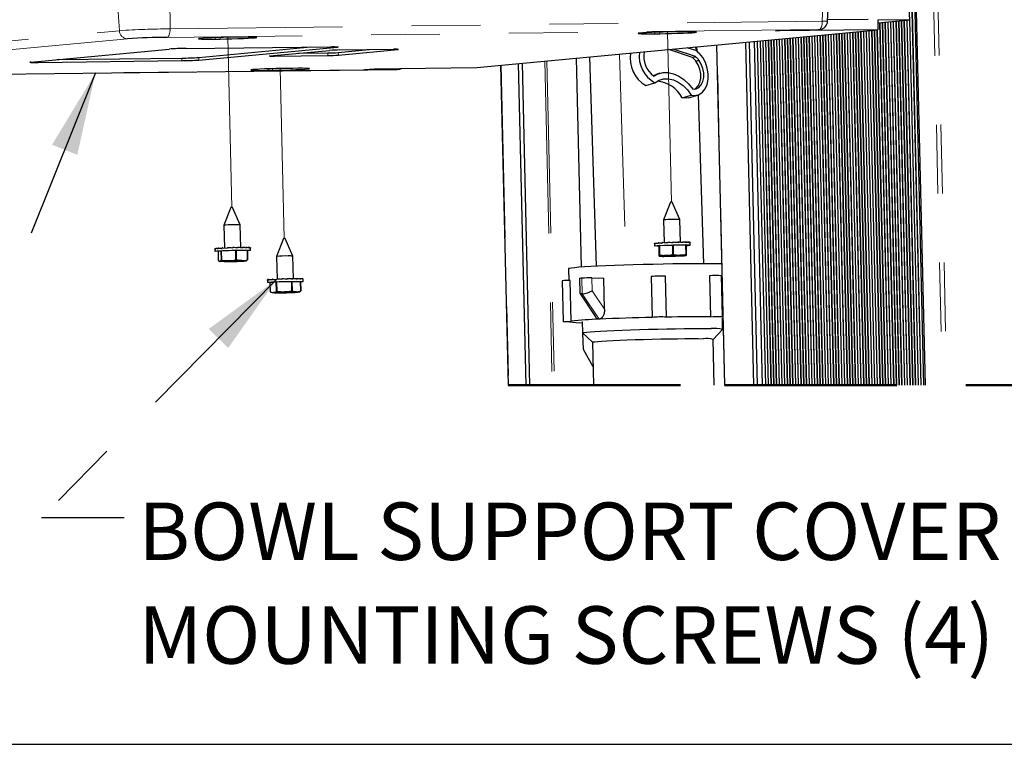
# Model space of a CAD drawing. Units: inches. Extents: x 0.2 to 10.8, y 0.2 to 8.2.
# Drawn here: x 7.8 to 9.2, y 4.8 to 5.8 of the extents above; entities that cross this region are included whole.
import ezdxf

# ---------------------------------------------------------------- set-up
doc = ezdxf.new("R2010")
doc.units = ezdxf.units.IN
doc.header["$MEASUREMENT"] = 0
doc.linetypes.add('PHANTOM', pattern=[0.5, 0.25, -0.05, 0.05, -0.05, 0.05, -0.05])
doc.layers.add('DIM', color=7, linetype='Continuous', lineweight=25)
doc.layers.add('TXT', color=7, linetype='PHANTOM', lineweight=50)
doc.styles.add('SLDTEXTSTYLE0', font='TXT', dxfattribs={"width": 0.605})
doc.dimstyles.new('SLDDIMSTYLE0', dxfattribs={"dimtxt": 0.18, "dimasz": 0.12, "dimexe": 0, "dimexo": 0.0625, "dimgap": 0, "dimtad": 0, "dimtih": 1, "dimtoh": 1, "dimdec": 0, "dimrnd": 1e-09, "dimzin": 0, "dimdsep": 46, "dimlunit": 5, "dimtxsty": 'Standard', "dimsah": 1, "dimcen": 0.09, "dimadec": 0, "dimazin": 0, "dimtfac": 0.12, "dimtdec": 0, "dimtofl": 0, "dimtmove": 0, "dimatfit": 3, "dimfxl": 0, "dimfrac": 2, "dimtolj": 1, "dimtzin": 0, "dimarcsym": 0})

# ---------------------------------------------------------------- blocks, each defined once
blk = doc.blocks.new('SW_NOTE_7')
at = {"layer": 'TXT', "color": 0, "char_height": 0.083333, "attachment_point": 1, "style": 'SLDTEXTSTYLE0'}
for s, insert in [('BOWL SUPPORT COVER', (0.0206, 0.0217)), ('MOUNTING SCREWS (4)', (0.0206, -0.1288))]:
    blk.add_mtext(s, dxfattribs=dict(at, insert=insert))

msp = doc.modelspace()

# ---------------------------------------------------------------- linework, layer by layer
at = {"color": 8, "linetype": 'PHANTOM', "lineweight": 18}
for p, q in [((9.07468, 6.77396), (9.1094, 5.29674)), ((9.08111, 6.7743), (9.11583, 5.29674)), ((8.93505, 5.82454), (8.93995, 5.93433)), ((7.91579, 5.81056), (7.90789, 5.92002)), ((7.98895, 5.92291), (7.98938, 5.81318)), ((8.93067, 5.81226), (7.98499, 5.8009)), ((7.98938, 5.81318), (8.93505, 5.82454)), ((8.88051, 5.81148), (8.92857, 5.81206)), ((8.92857, 5.81206), (8.93067, 5.81226)), ((8.93155, 5.81231), (8.93067, 5.81226)), ((7.33595, 5.75587), (7.91579, 5.81056)), ((7.92765, 5.79886), (7.34781, 5.74417)), ((8.05485, 5.80049), (8.05486, 5.79843)), ((8.06181, 5.80072), (8.06182, 5.79851)), ((8.69244, 5.80815), (8.69245, 5.80608)), ((8.6994, 5.80837), (8.6994, 5.80617)), ((8.23188, 5.78732), (8.23191, 5.78691)), ((8.31964, 5.7835), (8.31965, 5.78326)), ((8.794, 5.29674), (8.7824, 5.78999)), ((8.00645, 5.77085), (8.00647, 5.7671)), ((8.03098, 5.77173), (8.03125, 5.76798)), ((8.14062, 5.77453), (8.14062, 5.77365)), ((8.21828, 5.77833), (8.21829, 5.77458)), ((8.23305, 5.77886), (8.23332, 5.77511)), ((8.64092, 5.77665), (8.65048, 5.47063)), ((7.37224, 5.74311), (8.31792, 5.75447)), ((7.7978, 5.76605), (7.7978, 5.76459)), ((8.13104, 5.7552), (8.13104, 5.75313)), ((8.13799, 5.75542), (8.138, 5.75322)), ((8.32002, 5.75466), (8.27196, 5.75409)), ((8.31792, 5.75447), (8.32002, 5.75466)), ((8.31792, 5.75447), (8.3188, 5.75451)), ((8.46941, 5.76047), (8.48031, 5.29674)), ((8.53257, 5.76643), (8.54361, 5.29674)), ((8.53584, 5.76674), (8.54689, 5.29674)), ((8.58657, 5.45179), (8.58711, 5.42899)), ((8.6011, 5.45209), (8.60154, 5.43356)), ((8.58711, 5.42899), (8.61153, 5.39221)), ((8.60154, 5.43356), (8.61936, 5.40671))]:
    msp.add_line(p, q, dxfattribs=at)
at = {"color": 7, "linetype": 'Continuous', "lineweight": 25}
for p, q in [((9.0846, 5.29674), (9.06359, 6.19078)), ((9.0582, 6.14609), (9.07816, 5.29674)), ((9.07837, 5.29674), (9.05841, 6.14611)), ((9.06214, 6.14646), (9.08211, 5.29674)), ((9.08232, 5.29674), (9.06235, 6.14648)), ((8.94287, 5.82419), (8.94777, 5.93424)), ((9.06224, 5.8263), (9.06133, 5.84204)), ((9.00189, 5.82682), (8.94295, 5.82611)), ((9.06224, 5.8263), (9.0158, 5.82574)), ((9.0158, 5.82192), (9.06224, 5.8263)), ((9.0158, 5.82574), (9.01581, 5.81201)), ((9.05782, 5.82588), (9.07026, 5.29674)), ((9.07047, 5.29674), (9.05803, 5.8259)), ((9.06176, 5.82625), (9.07421, 5.29674)), ((9.07442, 5.29674), (9.06197, 5.82627)), ((8.43405, 5.75714), (9.01581, 5.81201)), ((9.01581, 5.81201), (8.86712, 5.81022)), ((8.86712, 5.81022), (8.88051, 5.81148)), ((8.88049, 5.81148), (8.92853, 5.81206)), ((8.92853, 5.81206), (8.92857, 5.81206)), ((8.92857, 5.81206), (8.92945, 5.81211)), ((8.92945, 5.81211), (8.93155, 5.81231)), ((9.01073, 5.81153), (9.02283, 5.29674)), ((9.02304, 5.29674), (9.01094, 5.81155)), ((9.01468, 5.8119), (9.02678, 5.29674)), ((9.02699, 5.29674), (9.01489, 5.81192)), ((9.01839, 5.82216), (9.03074, 5.29674)), ((9.03095, 5.29674), (9.0186, 5.82218)), ((9.02233, 5.82253), (9.03469, 5.29674)), ((9.0349, 5.29674), (9.02254, 5.82255)), ((9.02627, 5.8229), (9.03864, 5.29674)), ((9.03885, 5.29674), (9.02648, 5.82292)), ((9.03022, 5.82328), (9.04259, 5.29674)), ((9.0428, 5.29674), (9.03043, 5.8233)), ((9.03416, 5.82365), (9.04654, 5.29674)), ((9.04676, 5.29674), (9.03437, 5.82367)), ((9.0381, 5.82402), (9.0505, 5.29674)), ((9.05071, 5.29674), (9.03831, 5.82404)), ((9.04205, 5.82439), (9.05445, 5.29674)), ((9.05466, 5.29674), (9.04226, 5.82441)), ((9.04599, 5.82476), (9.0584, 5.29674)), ((9.05861, 5.29674), (9.0462, 5.82478)), ((9.04993, 5.82514), (9.06235, 5.29674)), ((9.06256, 5.29674), (9.05014, 5.82516)), ((9.05388, 5.82551), (9.06631, 5.29674)), ((9.06652, 5.29674), (9.05409, 5.82553)), ((8.05486, 5.79843), (8.06182, 5.79851)), ((8.09098, 5.80126), (8.08403, 5.80118)), ((8.69245, 5.80608), (8.6994, 5.80617)), ((8.72857, 5.80892), (8.72162, 5.80884)), ((8.85694, 5.79702), (8.8687, 5.29674)), ((8.86891, 5.29674), (8.85715, 5.79704)), ((8.86088, 5.79739), (8.87265, 5.29674)), ((8.87286, 5.29674), (8.86109, 5.79741)), ((8.86483, 5.79777), (8.8766, 5.29674)), ((8.87681, 5.29674), (8.86504, 5.79778)), ((8.86877, 5.79814), (8.88056, 5.29674)), ((8.88077, 5.29674), (8.86898, 5.79816)), ((8.87271, 5.79851), (8.88451, 5.29674)), ((8.88472, 5.29674), (8.87292, 5.79853)), ((8.87666, 5.79888), (8.88846, 5.29674)), ((8.88867, 5.29674), (8.87687, 5.7989)), ((8.8806, 5.79925), (8.89241, 5.29674)), ((8.89262, 5.29674), (8.88081, 5.79927)), ((8.88454, 5.79962), (8.89636, 5.29674)), ((8.89658, 5.29674), (8.88475, 5.79964)), ((8.88849, 5.8), (8.90032, 5.29674)), ((8.90053, 5.29674), (8.8887, 5.80002)), ((8.89243, 5.80037), (8.90427, 5.29674)), ((8.90448, 5.29674), (8.89264, 5.80039)), ((8.89637, 5.80074), (8.90822, 5.29674)), ((8.90843, 5.29674), (8.89658, 5.80076)), ((8.90032, 5.80111), (8.91217, 5.29674)), ((8.91238, 5.29674), (8.90053, 5.80113)), ((8.90426, 5.80148), (8.91613, 5.29674)), ((8.91634, 5.29674), (8.90447, 5.8015)), ((8.90821, 5.80186), (8.92008, 5.29674)), ((8.92029, 5.29674), (8.90842, 5.80188)), ((8.91215, 5.80223), (8.92403, 5.29674)), ((8.92424, 5.29674), (8.91236, 5.80225)), ((8.91609, 5.8026), (8.92798, 5.29674)), ((8.92819, 5.29674), (8.9163, 5.80262)), ((8.92004, 5.80297), (8.93193, 5.29674)), ((8.93214, 5.29674), (8.92025, 5.80299)), ((8.92398, 5.80334), (8.93589, 5.29674)), ((8.9361, 5.29674), (8.92419, 5.80336)), ((8.92792, 5.80372), (8.93984, 5.29674)), ((8.94005, 5.29674), (8.92813, 5.80374)), ((8.93187, 5.80409), (8.94379, 5.29674)), ((8.944, 5.29674), (8.93208, 5.80411)), ((8.93581, 5.80446), (8.94774, 5.29674)), ((8.94795, 5.29674), (8.93602, 5.80448)), ((8.93975, 5.80483), (8.95169, 5.29674)), ((8.9519, 5.29674), (8.93996, 5.80485)), ((8.9437, 5.8052), (8.95565, 5.29674)), ((8.95586, 5.29674), (8.94391, 5.80522)), ((8.94764, 5.80558), (8.9596, 5.29674)), ((8.95981, 5.29674), (8.94785, 5.8056)), ((8.95158, 5.80595), (8.96355, 5.29674)), ((8.96376, 5.29674), (8.95179, 5.80597)), ((8.95553, 5.80632), (8.9675, 5.29674)), ((8.96771, 5.29674), (8.95574, 5.80634)), ((8.95947, 5.80669), (8.97145, 5.29674)), ((8.97167, 5.29674), (8.95968, 5.80671)), ((8.96341, 5.80706), (8.97541, 5.29674)), ((8.97562, 5.29674), (8.96362, 5.80708)), ((8.96736, 5.80744), (8.97936, 5.29674)), ((8.97957, 5.29674), (8.96757, 5.80745)), ((8.9713, 5.80781), (8.98331, 5.29674)), ((8.98352, 5.29674), (8.97151, 5.80783)), ((8.97524, 5.80818), (8.98726, 5.29674)), ((8.98747, 5.29674), (8.97545, 5.8082)), ((8.97919, 5.80855), (8.99122, 5.29674)), ((8.99143, 5.29674), (8.9794, 5.80857)), ((8.98313, 5.80892), (8.99517, 5.29674)), ((8.99538, 5.29674), (8.98334, 5.80894)), ((8.98707, 5.80929), (8.99912, 5.29674)), ((8.99933, 5.29674), (8.98728, 5.80931)), ((8.99102, 5.80967), (9.00307, 5.29674)), ((9.00328, 5.29674), (8.99123, 5.80969)), ((8.99496, 5.81004), (9.00702, 5.29674)), ((9.00723, 5.29674), (8.99517, 5.81006)), ((8.9989, 5.81041), (9.01098, 5.29674)), ((9.01119, 5.29674), (8.99911, 5.81043)), ((9.00285, 5.81078), (9.01493, 5.29674)), ((9.01514, 5.29674), (9.00306, 5.8108)), ((9.00679, 5.81115), (9.01888, 5.29674)), ((9.01909, 5.29674), (9.007, 5.81117)), ((7.78725, 5.76505), (7.98791, 5.78398)), ((8.01269, 5.78486), (8.22136, 5.78737)), ((8.03098, 5.77173), (8.19321, 5.78703)), ((8.03125, 5.76798), (8.23191, 5.78691)), ((8.23305, 5.77886), (8.27815, 5.78311)), ((8.23332, 5.77511), (8.31965, 5.78326)), ((8.23558, 5.7826), (8.31325, 5.78354)), ((8.74678, 5.77188), (8.7126, 5.78341)), ((8.75115, 5.77315), (8.71897, 5.78401)), ((8.7532, 5.78121), (8.73925, 5.78592)), ((8.7532, 5.78121), (8.75146, 5.78707)), ((8.7536, 5.78078), (8.7534, 5.78726)), ((8.78153, 5.78991), (8.79313, 5.29674)), ((8.83581, 5.29674), (8.82412, 5.79393)), ((8.84138, 5.29674), (8.82968, 5.79445)), ((8.84862, 5.29674), (8.83691, 5.79513)), ((8.8531, 5.29674), (8.84138, 5.79555)), ((8.84511, 5.79591), (8.85684, 5.29674)), ((8.85705, 5.29674), (8.84532, 5.79593)), ((8.84905, 5.79628), (8.8608, 5.29674)), ((8.86101, 5.29674), (8.84926, 5.7963)), ((8.853, 5.79665), (8.86475, 5.29674)), ((8.86496, 5.29674), (8.85321, 5.79667)), ((7.82575, 5.76868), (8.00645, 5.77085)), ((8.13422, 5.77392), (8.22056, 5.78207)), ((8.14062, 5.77365), (8.21829, 5.77458)), ((8.17553, 5.77782), (8.21828, 5.77833)), ((8.5858, 5.46769), (8.57868, 5.77078)), ((8.59753, 5.77255), (8.60702, 5.4689)), ((8.74678, 5.77188), (8.75115, 5.77315)), ((8.75625, 5.77787), (8.7532, 5.78121)), ((8.7564, 5.77817), (8.75625, 5.77787)), ((7.37209, 5.7431), (8.31777, 5.75446)), ((7.7978, 5.76459), (8.00647, 5.7671)), ((8.16717, 5.75597), (8.16021, 5.75589)), ((8.27196, 5.75409), (8.28535, 5.75535)), ((8.28535, 5.75535), (8.43405, 5.75714)), ((8.31777, 5.75446), (8.31792, 5.75447)), ((8.3188, 5.75451), (8.3209, 5.75471)), ((8.46855, 5.76039), (8.47944, 5.29674)), ((8.49416, 5.7628), (8.50511, 5.29674)), ((8.49971, 5.76333), (8.51068, 5.29674)), ((8.75196, 5.76653), (8.75633, 5.76781)), ((8.13104, 5.75313), (8.138, 5.75322)), ((8.69949, 5.7488), (8.69512, 5.74752)), ((8.67921, 5.73103), (8.69248, 5.73491)), ((8.73174, 5.71331), (8.74502, 5.71719)), ((8.74119, 5.71339), (8.75447, 5.71728)), ((8.76323, 5.47265), (8.75558, 5.71764)), ((8.07744, 5.55433), (8.06742, 5.52845)), ((8.09117, 5.52901), (8.07994, 5.55439)), ((8.71503, 5.56199), (8.70501, 5.53611)), ((8.72875, 5.53667), (8.71753, 5.56205)), ((8.06742, 5.52845), (8.0682, 5.4954)), ((8.09194, 5.49597), (8.09117, 5.52901)), ((8.70501, 5.5361), (8.70579, 5.50312)), ((8.72953, 5.50365), (8.72875, 5.53666)), ((8.15363, 5.50904), (8.14361, 5.48316)), ((8.16735, 5.48372), (8.15612, 5.5091)), ((8.69181, 5.50242), (8.69183, 5.50167)), ((8.69181, 5.50172), (8.69189, 5.49852)), ((8.69183, 5.50243), (8.69332, 5.50245)), ((8.69183, 5.50167), (8.69183, 5.50178)), ((8.69332, 5.50268), (8.69333, 5.50193)), ((8.6935, 5.5027), (8.69483, 5.5027)), ((8.69483, 5.5027), (8.69721, 5.50265)), ((8.69753, 5.50299), (8.6972, 5.50297)), ((8.6972, 5.50297), (8.69722, 5.50222)), ((8.69753, 5.50299), (8.69847, 5.50297)), ((8.69794, 5.49837), (8.6986, 5.49901)), ((8.69794, 5.49837), (8.69826, 5.48472)), ((8.69847, 5.50297), (8.70311, 5.5028)), ((8.69892, 5.48537), (8.6986, 5.49901)), ((8.69883, 5.49902), (8.71821, 5.49978)), ((8.69883, 5.49902), (8.69915, 5.48538)), ((8.70353, 5.50329), (8.7031, 5.50327)), ((8.7031, 5.50327), (8.70311, 5.50252)), ((8.71041, 5.50354), (8.71043, 5.50279)), ((8.71839, 5.50371), (8.71807, 5.50304)), ((8.71853, 5.48614), (8.71821, 5.49978)), ((8.71844, 5.50376), (8.71839, 5.50371)), ((8.71844, 5.50376), (8.71846, 5.50301)), ((8.71865, 5.49979), (8.73737, 5.4999)), ((8.71865, 5.49979), (8.71897, 5.48614)), ((8.72585, 5.50384), (8.72358, 5.5034)), ((8.72639, 5.5039), (8.72585, 5.50384)), ((8.72688, 5.50391), (8.72639, 5.5039)), ((8.72639, 5.5039), (8.72641, 5.50315)), ((8.73251, 5.5039), (8.72994, 5.50361)), ((8.73349, 5.50396), (8.73251, 5.5039)), ((8.73349, 5.50396), (8.73351, 5.50321)), ((8.73771, 5.50386), (8.7358, 5.50371)), ((8.73769, 5.48625), (8.73737, 5.4999)), ((8.73757, 5.49989), (8.73789, 5.48625)), ((8.73904, 5.50392), (8.73771, 5.50386)), ((8.73904, 5.50392), (8.73906, 5.50317)), ((8.73933, 5.50391), (8.73904, 5.50392)), ((8.74096, 5.50374), (8.74033, 5.5037)), ((8.7425, 5.50379), (8.74096, 5.50374)), ((8.7425, 5.50379), (8.74251, 5.50304)), ((8.74352, 5.50359), (8.74304, 5.50358)), ((8.74352, 5.50359), (8.74354, 5.50304)), ((8.74363, 5.49974), (8.74355, 5.50294)), ((8.05421, 5.49474), (8.0543, 5.49087)), ((8.05422, 5.49475), (8.05546, 5.49477)), ((8.05545, 5.49499), (8.05547, 5.49424)), ((8.05561, 5.49501), (8.05698, 5.49501)), ((8.05698, 5.49501), (8.05911, 5.49498)), ((8.05884, 5.49078), (8.06334, 5.4915)), ((8.05884, 5.49078), (8.05916, 5.47714)), ((8.0591, 5.49528), (8.05912, 5.49453)), ((8.05941, 5.4953), (8.0604, 5.49529)), ((8.0604, 5.49529), (8.06481, 5.49513)), ((8.06366, 5.47786), (8.06334, 5.4915)), ((8.06363, 5.49151), (8.08453, 5.4922)), ((8.06363, 5.49151), (8.06395, 5.47787)), ((8.0648, 5.49558), (8.06482, 5.49483)), ((8.06522, 5.4956), (8.07202, 5.49511)), ((8.06575, 5.49557), (8.06522, 5.4956)), ((8.06575, 5.49557), (8.07202, 5.49514)), ((8.072, 5.49586), (8.07202, 5.49511)), ((8.07999, 5.49608), (8.08001, 5.49533)), ((8.08496, 5.49221), (8.08453, 5.4922)), ((8.08485, 5.47856), (8.08453, 5.4922)), ((8.08496, 5.49221), (8.10137, 5.49218)), ((8.08496, 5.49221), (8.08528, 5.47857)), ((8.0875, 5.49618), (8.08534, 5.49572)), ((8.08799, 5.49623), (8.0875, 5.49618)), ((8.08848, 5.49624), (8.08799, 5.49623)), ((8.08799, 5.49623), (8.088, 5.49548)), ((8.09427, 5.49624), (8.09168, 5.49594)), ((8.09521, 5.4963), (8.09427, 5.49624)), ((8.09521, 5.4963), (8.09523, 5.49555)), ((8.09764, 5.49605), (8.09966, 5.49621)), ((8.10095, 5.49627), (8.09966, 5.49621)), ((8.10095, 5.49627), (8.10097, 5.49552)), ((8.10169, 5.47853), (8.10137, 5.49218)), ((8.1015, 5.49217), (8.10182, 5.47853)), ((8.10313, 5.4961), (8.10234, 5.49605)), ((8.10465, 5.49615), (8.10313, 5.4961)), ((8.10465, 5.49615), (8.10467, 5.4954)), ((8.10595, 5.49596), (8.10526, 5.49594)), ((8.10595, 5.49596), (8.10597, 5.49521)), ((8.10604, 5.49208), (8.10595, 5.49595)), ((8.14361, 5.48315), (8.14438, 5.45041)), ((8.16812, 5.45094), (8.16735, 5.48371)), ((8.69857, 5.48368), (8.69865, 5.48365)), ((8.69915, 5.48538), (8.69892, 5.48537)), ((8.69915, 5.48538), (8.70887, 5.48441)), ((8.70786, 5.48343), (8.70606, 5.48355)), ((8.71897, 5.48614), (8.71853, 5.48614)), ((8.71897, 5.48614), (8.72836, 5.48485)), ((8.72989, 5.48432), (8.72735, 5.48387)), ((8.73757, 5.48456), (8.73758, 5.48457)), ((8.05916, 5.47714), (8.06144, 5.47615)), ((8.06022, 5.47636), (8.06107, 5.47599)), ((8.08528, 5.47857), (8.09352, 5.4772)), ((8.10182, 5.47853), (8.09961, 5.47682)), ((8.56719, 5.46542), (8.56759, 5.44852)), ((8.70911, 5.39529), (8.70772, 5.45463)), ((8.77176, 5.45515), (8.77316, 5.39581)), ((8.79044, 5.396), (8.78905, 5.45534)), ((8.1304, 5.44902), (8.13049, 5.44557)), ((8.1306, 5.44954), (8.13061, 5.44879)), ((8.13219, 5.44957), (8.13067, 5.44956)), ((8.13219, 5.44957), (8.13285, 5.44956)), ((8.13285, 5.44982), (8.13287, 5.44907)), ((8.13307, 5.44983), (8.1343, 5.44983)), ((8.13403, 5.44561), (8.14338, 5.44639)), ((8.13403, 5.44561), (8.13435, 5.43196)), ((8.1343, 5.44983), (8.1374, 5.44976)), ((8.13739, 5.45011), (8.13741, 5.44936)), ((8.13775, 5.45013), (8.13856, 5.45011)), ((8.13856, 5.45011), (8.1438, 5.44987)), ((8.14374, 5.44641), (8.14338, 5.44639)), ((8.14371, 5.43275), (8.14338, 5.44639)), ((8.14374, 5.44641), (8.16567, 5.44698)), ((8.14374, 5.44641), (8.14406, 5.43277)), ((8.14378, 5.4504), (8.1438, 5.44965)), ((8.15191, 5.45068), (8.1514, 5.45066)), ((8.1514, 5.45066), (8.15141, 5.44991)), ((8.15811, 5.45022), (8.15928, 5.45081)), ((8.15948, 5.45086), (8.15928, 5.45081)), ((8.16, 5.45087), (8.15948, 5.45086)), ((8.15948, 5.45086), (8.1595, 5.45011)), ((8.16658, 5.45092), (8.16409, 5.45053)), ((8.16599, 5.43334), (8.16567, 5.44698)), ((8.16607, 5.44698), (8.17864, 5.44676)), ((8.16607, 5.44698), (8.16639, 5.43334)), ((8.16726, 5.45098), (8.16658, 5.45092)), ((8.16726, 5.45098), (8.16728, 5.45023)), ((8.16773, 5.45098), (8.16726, 5.45098)), ((8.17286, 5.45095), (8.1704, 5.4507)), ((8.17396, 5.45101), (8.17286, 5.45095)), ((8.17396, 5.45101), (8.17397, 5.45026)), ((8.17433, 5.451), (8.17396, 5.45101)), ((8.17752, 5.45088), (8.17593, 5.45077)), ((8.17892, 5.45094), (8.17752, 5.45088)), ((8.17896, 5.43312), (8.17864, 5.44676)), ((8.17868, 5.44675), (8.179, 5.43311)), ((8.17977, 5.44642), (8.17869, 5.44633)), ((8.17892, 5.45094), (8.17894, 5.45019)), ((8.18009, 5.45074), (8.17994, 5.45073)), ((8.18167, 5.45079), (8.18009, 5.45074)), ((8.18167, 5.45079), (8.18169, 5.45004)), ((8.18222, 5.44679), (8.18214, 5.45023)), ((8.55773, 5.44799), (8.55912, 5.38866)), ((8.57075, 5.38922), (8.56935, 5.44856)), ((8.58291, 5.45148), (8.58341, 5.4302)), ((8.6011, 5.45209), (8.6183, 5.45191)), ((8.61936, 5.40671), (8.6183, 5.45191)), ((8.68711, 5.45415), (8.6885, 5.39482)), ((8.13449, 5.4319), (8.13725, 5.4307)), ((8.14406, 5.43277), (8.14371, 5.43275)), ((8.14406, 5.43277), (8.15506, 5.4317)), ((8.16639, 5.43334), (8.1727, 5.43188)), ((8.17616, 5.43161), (8.17763, 5.43234)), ((8.58354, 5.42978), (8.60635, 5.39542)), ((8.58686, 5.38723), (8.58686, 5.38682)), ((8.58712, 5.38902), (8.58751, 5.37253)), ((8.7908, 5.39559), (8.78643, 5.39567)), ((8.79058, 5.37731), (8.79019, 5.3938)), ((8.79023, 5.39199), (8.79089, 5.39204)), ((8.58755, 5.37245), (8.6019, 5.35878)), ((8.58861, 5.34826), (8.58805, 5.37198)), ((8.77685, 5.36289), (8.79054, 5.37722)), ((8.6019, 5.35881), (8.60336, 5.29674)), ((8.7784, 5.29674), (8.77685, 5.36292)), ((8.60273, 5.32317), (8.58861, 5.34826))]:
    msp.add_line(p, q, dxfattribs=at)
at = {"color": 7, "linetype": 'PHANTOM', "lineweight": 18}
for p, q in [((8.0729, 5.80099), (8.07869, 5.5544)), ((8.71048, 5.80865), (8.71628, 5.56205)), ((8.14908, 5.7557), (8.15487, 5.5091))]:
    msp.add_line(p, q, dxfattribs=at)
at = {"color": 7, "linetype": 'PHANTOM', "lineweight": 50}
for p, q in [((8.47944, 5.29674), (8.7784, 5.29674)), ((8.79313, 5.29674), (10.28898, 5.29674))]:
    msp.add_line(p, q, dxfattribs=at)
at = {"color": 8, "linetype": 'PHANTOM', "lineweight": 18, "flags": 128}
for points in [[(7.98499, 5.8009), (7.98587, 5.80121), (7.9867, 5.80196), (7.98746, 5.80311), (7.98812, 5.80464), (7.98866, 5.80648), (7.98906, 5.80857), (7.9893, 5.81083), (7.98938, 5.81318)], [(8.93067, 5.81226), (8.93155, 5.81257), (8.93238, 5.81331), (8.93314, 5.81447), (8.9338, 5.81599), (8.93434, 5.81783), (8.93474, 5.81992), (8.93498, 5.82218), (8.93505, 5.82454)]]:
    msp.add_lwpolyline(points, dxfattribs=at)
at = {"color": 7, "linetype": 'Continuous', "lineweight": 25, "flags": 128}
for points in [[(8.08403, 5.80118), (8.0756, 5.80105), (8.06687, 5.80086), (8.05826, 5.80061), (8.05022, 5.80032), (8.04313, 5.80001), (8.03737, 5.79969), (8.03322, 5.79937), (8.03088, 5.79907), (8.03048, 5.79882), (8.03203, 5.79861), (8.03546, 5.79846), (8.04059, 5.79838), (8.04717, 5.79837), (8.05486, 5.79843)], [(8.06182, 5.79851), (8.07024, 5.79864), (8.07898, 5.79884), (8.08759, 5.79908), (8.09563, 5.79937), (8.10271, 5.79968), (8.10847, 5.80001), (8.11263, 5.80032), (8.11496, 5.80062), (8.11537, 5.80088), (8.11382, 5.80109), (8.11039, 5.80123), (8.10526, 5.80132), (8.09868, 5.80133), (8.09098, 5.80126)], [(8.72162, 5.80884), (8.71319, 5.8087), (8.70445, 5.80851), (8.69585, 5.80826), (8.6878, 5.80798), (8.68072, 5.80766), (8.67496, 5.80734), (8.67081, 5.80703), (8.66847, 5.80673), (8.66807, 5.80647), (8.66962, 5.80626), (8.67304, 5.80611), (8.67817, 5.80603), (8.68475, 5.80602), (8.69245, 5.80608)], [(8.6994, 5.80617), (8.70783, 5.8063), (8.71657, 5.80649), (8.72517, 5.80674), (8.73322, 5.80703), (8.7403, 5.80734), (8.74606, 5.80766), (8.75021, 5.80798), (8.75255, 5.80827), (8.75295, 5.80853), (8.7514, 5.80874), (8.74798, 5.80889), (8.74285, 5.80897), (8.73627, 5.80898), (8.72857, 5.80892)], [(8.22136, 5.78737), (8.22467, 5.7874), (8.22758, 5.7874), (8.22998, 5.78737), (8.23177, 5.78732), (8.23289, 5.78725), (8.23329, 5.78715), (8.23296, 5.78704), (8.23191, 5.78691)], [(8.31965, 5.78326), (8.32029, 5.78333), (8.32049, 5.7834), (8.32024, 5.78346), (8.31956, 5.78351), (8.31848, 5.78354), (8.31702, 5.78355), (8.31526, 5.78355), (8.31325, 5.78354)], [(8.13422, 5.77392), (8.13359, 5.77385), (8.13339, 5.77378), (8.13363, 5.77372), (8.13431, 5.77368), (8.1354, 5.77364), (8.13685, 5.77363), (8.13862, 5.77363), (8.14062, 5.77365)], [(8.74502, 5.71719), (8.75098, 5.71665), (8.75658, 5.71805), (8.7615, 5.72133), (8.76547, 5.72629), (8.76826, 5.73266), (8.76971, 5.74008), (8.76976, 5.74813), (8.76838, 5.75636), (8.76567, 5.76432), (8.76177, 5.77155), (8.7569, 5.77765)], [(7.78725, 5.76505), (7.7862, 5.76493), (7.78587, 5.76481), (7.78627, 5.76472), (7.78739, 5.76464), (7.78918, 5.76459), (7.79158, 5.76456), (7.79449, 5.76457), (7.7978, 5.76459)], [(8.16021, 5.75589), (8.15178, 5.75575), (8.14305, 5.75556), (8.13444, 5.75531), (8.1264, 5.75503), (8.11932, 5.75472), (8.11355, 5.75439), (8.1094, 5.75408), (8.10706, 5.75378), (8.10666, 5.75352), (8.10821, 5.75331), (8.11164, 5.75316), (8.11677, 5.75308), (8.12335, 5.75307), (8.13104, 5.75313)], [(8.138, 5.75322), (8.14643, 5.75335), (8.15516, 5.75354), (8.16377, 5.75379), (8.17181, 5.75408), (8.17889, 5.75439), (8.18466, 5.75471), (8.18881, 5.75503), (8.19115, 5.75532), (8.19155, 5.75558), (8.19, 5.75579), (8.18657, 5.75594), (8.18144, 5.75602), (8.17486, 5.75603), (8.16717, 5.75597)], [(8.74733, 5.72557), (8.75199, 5.72606), (8.75615, 5.72821), (8.75955, 5.73189), (8.76196, 5.73685), (8.76322, 5.74277), (8.76324, 5.74925), (8.76204, 5.75587), (8.75968, 5.7622), (8.75633, 5.76781)], [(8.74966, 5.7256), (8.75178, 5.72694), (8.75518, 5.73061), (8.75759, 5.73557), (8.75885, 5.74149), (8.75888, 5.74797), (8.75767, 5.75459), (8.75532, 5.76092), (8.75196, 5.76653)], [(8.68969, 5.74534), (8.69294, 5.74679), (8.69512, 5.74752)], [(8.69076, 5.74465), (8.6973, 5.74807), (8.7044, 5.7498), (8.71186, 5.74981), (8.71947, 5.74809), (8.72703, 5.74469), (8.73433, 5.73971), (8.74115, 5.73327), (8.74733, 5.72557)], [(8.69248, 5.73491), (8.69842, 5.73868), (8.70501, 5.74072), (8.71201, 5.74097), (8.71919, 5.73943), (8.72631, 5.73615), (8.73314, 5.73123), (8.73945, 5.72484), (8.74502, 5.71719)], [(8.74119, 5.71339), (8.73771, 5.71276), (8.73174, 5.71331)], [(8.69795, 5.49819), (8.69498, 5.49824), (8.69258, 5.49837), (8.6919, 5.49854), (8.69298, 5.49876), (8.69575, 5.499), (8.70002, 5.49925), (8.7055, 5.49949), (8.71181, 5.49971), (8.71853, 5.49988), (8.7252, 5.50001), (8.73136, 5.50008), (8.73659, 5.50008), (8.74054, 5.50001), (8.74293, 5.49989), (8.74361, 5.49971)], [(8.71043, 5.50279), (8.70803, 5.50296), (8.70572, 5.50313), (8.70353, 5.50329)], [(8.71821, 5.49978), (8.71826, 5.49978), (8.71832, 5.49978), (8.71837, 5.49978), (8.71843, 5.49978), (8.71848, 5.49978), (8.71854, 5.49978), (8.71859, 5.49979), (8.71865, 5.49979)], [(8.71844, 5.50376), (8.71851, 5.50376), (8.71857, 5.50376), (8.71864, 5.50376), (8.7187, 5.50376), (8.71877, 5.50376), (8.71883, 5.50377), (8.7189, 5.50377), (8.71896, 5.50377)], [(8.05884, 5.49055), (8.05853, 5.49056), (8.0556, 5.49067), (8.05434, 5.49083), (8.05485, 5.49103), (8.05708, 5.49126), (8.06089, 5.49151), (8.06601, 5.49176), (8.07209, 5.49198), (8.07873, 5.49218), (8.08546, 5.49232), (8.09183, 5.49241), (8.09741, 5.49243), (8.10182, 5.49239), (8.10474, 5.49228), (8.106, 5.49212), (8.10549, 5.49192), (8.10326, 5.49168), (8.10152, 5.49156)], [(8.072, 5.49586), (8.07206, 5.49586), (8.07212, 5.49586), (8.07218, 5.49586), (8.07225, 5.49586), (8.07231, 5.49587), (8.07237, 5.49587), (8.07243, 5.49587), (8.07249, 5.49587)], [(8.07999, 5.49608), (8.08005, 5.49608), (8.08012, 5.49608), (8.08018, 5.49609), (8.08025, 5.49609), (8.08031, 5.49609), (8.08038, 5.49609), (8.08044, 5.49609), (8.08051, 5.49609)], [(8.72329, 5.48378), (8.71759, 5.48363), (8.71194, 5.48353), (8.70696, 5.48349), (8.70318, 5.48353), (8.70103, 5.48363), (8.70073, 5.48379), (8.70231, 5.48398), (8.7056, 5.48419), (8.71025, 5.4844), (8.71575, 5.48458), (8.72151, 5.48471), (8.72689, 5.48478), (8.73133, 5.48478), (8.73433, 5.48471), (8.73558, 5.48458), (8.73493, 5.4844), (8.73246, 5.48419), (8.72844, 5.48398), (8.72329, 5.48378)], [(8.06753, 5.47576), (8.06574, 5.47577), (8.06421, 5.4758), (8.06296, 5.47583), (8.062, 5.47587), (8.06137, 5.47593), (8.06106, 5.476), (8.06108, 5.47607), (8.06144, 5.47615)], [(8.06658, 5.47585), (8.0639, 5.47594), (8.06303, 5.47608), (8.06405, 5.47626), (8.06686, 5.47647), (8.07115, 5.47668), (8.07645, 5.47687), (8.08219, 5.47702), (8.08776, 5.47711), (8.09254, 5.47713), (8.09602, 5.47708), (8.09782, 5.47697), (8.09774, 5.4768), (8.0958, 5.4766), (8.0922, 5.47639), (8.08734, 5.47618), (8.08174, 5.47601), (8.07601, 5.4759), (8.07076, 5.47584), (8.06658, 5.47585)], [(8.08485, 5.47856), (8.08491, 5.47856), (8.08496, 5.47856), (8.08501, 5.47856), (8.08507, 5.47856), (8.08512, 5.47856), (8.08518, 5.47857), (8.08523, 5.47857), (8.08528, 5.47857)], [(8.09352, 5.4772), (8.0953, 5.47719), (8.09684, 5.47717), (8.09809, 5.47714), (8.09904, 5.47709), (8.09968, 5.47704), (8.09999, 5.47697), (8.09996, 5.4769), (8.09961, 5.47682)], [(8.77833, 5.47258), (8.76837, 5.47265), (8.75721, 5.47265), (8.74503, 5.47258), (8.73201, 5.47245), (8.71832, 5.47226), (8.70418, 5.47202), (8.68978, 5.47171), (8.67534, 5.47136), (8.66107, 5.47096), (8.64717, 5.47052), (8.63386, 5.47005), (8.62131, 5.46955), (8.60972, 5.46903), (8.59926, 5.4685), (8.59007, 5.46797), (8.58229, 5.46744), (8.57604, 5.46692), (8.57141, 5.46642), (8.56846, 5.46595), (8.56723, 5.46551), (8.56719, 5.46542)], [(8.789, 5.47241), (8.78696, 5.47245), (8.77833, 5.47258)], [(8.13061, 5.44879), (8.13042, 5.44897), (8.13047, 5.44915), (8.1306, 5.44925)], [(8.13404, 5.44528), (8.13202, 5.44536), (8.13058, 5.44551), (8.13089, 5.44571), (8.13294, 5.44594), (8.13658, 5.44619), (8.14157, 5.44644), (8.14757, 5.44667), (8.15417, 5.44686), (8.16091, 5.44701), (8.16735, 5.4471), (8.17303, 5.44713), (8.17758, 5.4471), (8.18069, 5.447), (8.18213, 5.44685), (8.18182, 5.44665), (8.17977, 5.44642)], [(8.14378, 5.4504), (8.14384, 5.45041), (8.1439, 5.45041), (8.14395, 5.45041), (8.14401, 5.45041), (8.14407, 5.45042), (8.14413, 5.45042), (8.14418, 5.45042), (8.14424, 5.45042)], [(8.18214, 5.45023), (8.18207, 5.45046), (8.18176, 5.45077)], [(8.14071, 5.4305), (8.13939, 5.43053), (8.13837, 5.43057), (8.13766, 5.43062), (8.13728, 5.43069), (8.13723, 5.43076), (8.13752, 5.43084), (8.13813, 5.43092), (8.13906, 5.43101)], [(8.15481, 5.43065), (8.14927, 5.43056), (8.14453, 5.43055), (8.14111, 5.4306), (8.13938, 5.43071), (8.13953, 5.43088), (8.14154, 5.43108), (8.14519, 5.43129), (8.15009, 5.4315), (8.15571, 5.43166), (8.16143, 5.43178), (8.16665, 5.43183), (8.17078, 5.43182), (8.17339, 5.43173), (8.1742, 5.43159), (8.1731, 5.4314), (8.17023, 5.43119), (8.1659, 5.43098), (8.16056, 5.43079), (8.15481, 5.43065)], [(8.1727, 5.43188), (8.17402, 5.43185), (8.17504, 5.43181), (8.17575, 5.43176), (8.17613, 5.43169), (8.17618, 5.43162), (8.17589, 5.43154), (8.17528, 5.43146), (8.17435, 5.43137)], [(8.58711, 5.42899), (8.5857, 5.429), (8.58459, 5.42917), (8.58383, 5.42949), (8.58345, 5.42995), (8.58341, 5.4302)], [(8.569, 5.3886), (8.56499, 5.38853), (8.56169, 5.38852), (8.55964, 5.38858), (8.55916, 5.38868), (8.56033, 5.38882), (8.56296, 5.38898), (8.56663, 5.38912), (8.57075, 5.38922)], [(8.58717, 5.38676), (8.58692, 5.38685), (8.58717, 5.3869)], [(8.77316, 5.39581), (8.7767, 5.39596), (8.78079, 5.39607), (8.78477, 5.39613), (8.78802, 5.39613), (8.78999, 5.39608), (8.79039, 5.39597), (8.78913, 5.39583), (8.78643, 5.39567)], [(8.58755, 5.37245), (8.58778, 5.37276), (8.58963, 5.37317), (8.59317, 5.37362), (8.59835, 5.37409), (8.60509, 5.37458), (8.61326, 5.37507), (8.62273, 5.37556), (8.63333, 5.37603), (8.64489, 5.37649), (8.6572, 5.37692), (8.67005, 5.37732), (8.68324, 5.37768), (8.69652, 5.37798), (8.70967, 5.37824), (8.72247, 5.37844), (8.7347, 5.37858), (8.74614, 5.37866), (8.75661, 5.37867), (8.76593, 5.37862), (8.77393, 5.3785)], [(8.6019, 5.35881), (8.60267, 5.35916), (8.60521, 5.35957), (8.60946, 5.36001), (8.61533, 5.36046), (8.62271, 5.36092), (8.63145, 5.36138), (8.64137, 5.36183), (8.65227, 5.36226), (8.66392, 5.36266), (8.67609, 5.36302), (8.68853, 5.36334), (8.70099, 5.36361), (8.71321, 5.36383), (8.72494, 5.36398), (8.73596, 5.36407), (8.74602, 5.3641), (8.75493, 5.36406), (8.7625, 5.36395)]]:
    msp.add_lwpolyline(points, dxfattribs=at)
at = {"color": 8, "linetype": 'PHANTOM', "lineweight": 18}
for centre, radius, start, end in [((7.99701, 4.5651), 1.24811, 90.3504, 93.7309), ((9.08726, 9.20403), 3.38292, 267.42122, 267.55365), ((7.92796, 5.81104), 0.01218, 182.24261, 268.5166), ((8.31949, 5.75606), 0.00149, 290.60404, 349.2297)]:
    msp.add_arc(centre, radius, start, end, dxfattribs=at)
at = {"color": 7, "linetype": 'Continuous', "lineweight": 25}
for centre, radius, start, end in [((8.93038, 5.82475), 0.0125, 275.38802, 357.44605), ((7.99094, 4.8282), 0.97272, 90.35045, 93.73088), ((8.01527, 5.36454), 0.42033, 90.35047, 93.73089), ((8.00391, 6.18684), 0.41599, 270.35046, 273.73096), ((8.21675, 6.02881), 0.25048, 270.35032, 273.73123), ((8.21674, 6.02939), 0.25482, 270.35007, 273.73106), ((8.23714, 5.52777), 0.25484, 90.35034, 93.73106), ((8.70169, 5.77034), 0.04529, 170.04665, 240.23814), ((8.71373, 5.77357), 0.04412, 172.42131, 241.20134), ((8.71043, 5.77262), 0.0342, 167.44929, 234.88458), ((8.79643, 5.81611), 0.05515, 223.46163, 224.21102), ((8.0039, 6.1874), 0.42031, 270.35027, 273.7309), ((8.31762, 5.76697), 0.01251, 270.69123, 275.38605), ((8.31988, 5.76545), 0.01078, 270.72607, 296.8215), ((8.69249, 5.69323), 0.04409, 27.08981, 85.85707), ((8.07905, 5.53912), 0.01529, 86.65801, 96.03488), ((8.71608, 5.55393), 0.00812, 88.36335, 97.46225), ((8.71686, 5.5515), 0.01056, 86.39228, 92.96992), ((8.08264, 5.38628), 0.14298, 86.58226, 96.11057), ((8.71495, 5.46162), 0.07514, 88.25644, 97.6027), ((8.72242, 5.43874), 0.09813, 86.29924, 93.02725), ((8.1551, 5.49496), 0.01415, 88.75791, 95.97708), ((8.15566, 5.50415), 0.00496, 84.6614, 92.96429), ((8.69189, 5.50234), 0.00011, 119.55408, 132.97987), ((8.6936, 5.50521), 0.00329, 237.57306, 265.41526), ((8.69894, 5.44764), 0.05533, 95.64684, 95.83437), ((8.70306, 5.56303), 0.06108, 260.98929, 264.51315), ((8.73175, 5.87469), 0.37328, 264.73986, 265.60056), ((8.70392, 5.42437), 0.07483, 93.8967, 94.07284), ((8.70286, 5.75121), 0.24779, 271.7478, 271.8635), ((8.65607, 4.69542), 0.81, 85.58232, 86.11745), ((8.69005, 5.10957), 0.39526, 84.72231, 85.80604), ((8.70977, 5.31012), 0.19454, 82.99014, 84.95317), ((8.73411, 5.1199), 0.38406, 90.03142, 90.09224), ((8.72516, 5.4294), 0.07506, 79.32739, 83.31129), ((8.73514, 5.42087), 0.07906, 88.23972, 88.38971), ((8.73668, 5.53923), 0.04012, 271.29688, 279.948), ((8.73651, 5.48734), 0.01681, 69.06569, 80.33838), ((8.74068, 5.47955), 0.02431, 85.39052, 85.72296), ((8.74247, 5.50271), 0.00108, 6.5135, 80.97673), ((8.05424, 5.49474), 0.0000243, 148.6282, 185.30012), ((8.05554, 5.49622), 0.00198, 227.98315, 267.90692), ((8.05995, 5.45473), 0.04051, 96.14483, 96.37782), ((8.06393, 5.5431), 0.0488, 260.1889, 264.33998), ((8.0774, 5.20312), 0.29274, 93.52405, 93.58448), ((8.08891, 5.80301), 0.30912, 264.52331, 265.53024), ((8.07692, 5.24919), 0.24269, 93.13903, 93.20783), ((8.0783, 5.19307), 0.30281, 92.47591, 92.55588), ((8.01207, 4.60469), 0.89323, 85.6381, 86.12118), ((8.04984, 5.07222), 0.42498, 84.84823, 85.86221), ((8.07034, 5.28571), 0.21131, 83.23579, 85.07531), ((8.09643, 5.08396), 0.41234, 90.11157, 90.16969), ((8.0861, 5.41219), 0.08465, 79.88399, 83.53882), ((8.09637, 5.20917), 0.28714, 89.02583, 89.08623), ((8.09794, 5.47596), 0.02058, 70.90884, 80.72761), ((8.0993, 5.45818), 0.03406, 86.28569, 86.51561), ((8.10289, 5.4684), 0.02781, 86.05013, 86.37491), ((8.10455, 5.49465), 0.00152, 21.65066, 80.26088), ((8.15754, 5.35197), 0.13192, 88.7032, 96.06243), ((8.16296, 5.43832), 0.04561, 84.48286, 93.06748), ((8.70915, 5.40651), 0.0779, 90.20151, 97.76346), ((8.70481, 5.53665), 0.05331, 263.33736, 273.28208), ((8.70336, 6.11289), 0.62948, 270.40926, 272.1834), ((8.73286, 4.85539), 0.62948, 90.40926, 92.1834), ((8.72707, 5.56176), 0.0779, 270.20151, 277.76346), ((8.73141, 5.43164), 0.0533, 83.33662, 93.28282), ((8.73488, 5.38864), 0.09765, 88.23342, 88.35483), ((8.07752, 5.30343), 0.17347, 91.02015, 95.31927), ((8.07724, 5.23555), 0.24269, 93.13903, 93.20783), ((8.06674, 6.06546), 0.5897, 270.07712, 271.93159), ((8.09431, 4.88762), 0.58958, 90.07671, 91.93156), ((8.08352, 5.64954), 0.17347, 271.02015, 275.31927), ((8.10051, 5.45888), 0.01969, 86.17113, 86.56881), ((8.70077, 5.3078), 0.14699, 87.29034, 95.33289), ((8.78206, 5.30491), 0.15059, 87.33828, 93.92008), ((8.13115, 5.44734), 0.00227, 102.26464, 104.07561), ((8.13402, 5.45942), 0.01042, 251.19921, 263.62064), ((8.1372, 5.39851), 0.05149, 94.59454, 94.84641), ((8.14704, 5.55832), 0.10938, 262.66546, 264.95013), ((8.14712, 5.27102), 0.17936, 92.99342, 93.1083), ((8.19322, 6.11519), 0.66736, 265.23225, 265.75325), ((7.98668, 3.18423), 2.27166, 85.84148, 86.02284), ((8.10833, 4.81548), 0.63669, 85.39025, 86.07567), ((8.1352, 5.12783), 0.32399, 84.31808, 85.60989), ((8.16898, 5.14238), 0.30461, 90.54757, 90.62191), ((8.15339, 5.30049), 0.15118, 82.17654, 84.56022), ((8.16765, 5.39973), 0.05171, 77.39191, 82.57798), ((8.17851, 5.44628), 0.000497, 70.33339, 74.79), ((8.17599, 5.34731), 0.10367, 88.24226, 88.37834), ((8.17755, 5.44239), 0.00869, 61.59937, 79.29091), ((8.18104, 5.44575), 0.00507, 81.85098, 82.90625), ((8.56816, 5.35309), 0.09548, 89.28681, 96.27591), ((8.58647, 5.43129), 0.02049, 89.70355, 99.99907), ((8.60007, 5.15605), 0.29605, 89.80018, 92.6127), ((8.16174, 5.09266), 0.33911, 91.12845, 93.83447), ((8.14488, 5.89154), 0.46106, 269.48182, 271.67488), ((8.16853, 4.97098), 0.46092, 89.48149, 91.67522), ((8.15167, 5.76972), 0.33911, 271.12846, 273.83449), ((8.1701, 5.04256), 0.3908, 90.54514, 90.60308), ((8.17879, 5.43253), 0.000616, 70.76204, 74.36136), ((8.58449, 5.46229), 0.03341, 274.50081, 300.68525), ((8.58407, 5.46695), 0.07979, 259.11294, 272.22057), ((8.62493, 4.92905), 0.46335, 91.65785, 96.71566), ((8.76348, 2.04868), 3.34698, 91.28358, 92.60208), ((8.70157, 5.26181), 0.13365, 86.80117, 95.61147), ((8.76591, 2.55125), 2.84457, 89.85411, 91.14584), ((8.77876, 5.33276), 0.046, 75.16301, 96.03065), ((8.7668, 5.32346), 0.04072, 75.72226, 96.063)]:
    msp.add_arc(centre, radius, start, end, dxfattribs=at)
for points, knots in [([(8.75196, 5.76653), (8.75134, 5.76717), (8.75049, 5.76802), (8.74963, 5.7689), (8.74895, 5.76959), (8.74805, 5.7705), (8.74721, 5.77142), (8.74678, 5.77188)], [0, 0, 0, 0, 0.358609, 0.4840277, 0.4984966, 0.7481063, 1, 1, 1, 1]), ([(8.75633, 5.76781), (8.7557, 5.76845), (8.75486, 5.7693), (8.75399, 5.77018), (8.75332, 5.77087), (8.75241, 5.77178), (8.75157, 5.77269), (8.75115, 5.77315)], [0, 0, 0, 0, 0.3586068, 0.4840294, 0.4984914, 0.7481054, 1, 1, 1, 1]), ([(8.69826, 5.48472), (8.69829, 5.48448), (8.69832, 5.48411), (8.69854, 5.48381), (8.69862, 5.4837)], [0, 0, 0, 0, 0.6386991, 1, 1, 1, 1]), ([(8.69862, 5.4837), (8.69871, 5.48405), (8.69886, 5.4846), (8.6989, 5.48516), (8.69892, 5.48537)], [0, 0, 0, 0, 0.6372514, 1, 1, 1, 1]), ([(8.70887, 5.48441), (8.71045, 5.48454), (8.71372, 5.4848), (8.71689, 5.48568), (8.71853, 5.48614)], [0, 0, 0, 0, 0.4805435, 1, 1, 1, 1]), ([(8.72836, 5.48485), (8.72988, 5.48492), (8.73303, 5.48507), (8.7361, 5.48585), (8.73769, 5.48625)], [0, 0, 0, 0, 0.481275, 1, 1, 1, 1]), ([(8.73789, 5.48625), (8.73788, 5.48604), (8.73783, 5.48548), (8.73769, 5.48493), (8.7376, 5.48458)], [0, 0, 0, 0, 0.3627455, 1, 1, 1, 1]), ([(8.06144, 5.47615), (8.06182, 5.47629), (8.06272, 5.47664), (8.06332, 5.47741), (8.06366, 5.47786)], [0, 0, 0, 0, 0.4207345, 1, 1, 1, 1]), ([(8.06395, 5.47787), (8.06529, 5.47761), (8.06875, 5.47695), (8.07227, 5.4769), (8.07443, 5.47687)], [0, 0, 0, 0, 0.3875395, 1, 1, 1, 1]), ([(8.07443, 5.47687), (8.07711, 5.47711), (8.08063, 5.47743), (8.08404, 5.47834), (8.08485, 5.47856)], [0, 0, 0, 0, 0.7614026, 1, 1, 1, 1]), ([(8.09352, 5.4772), (8.09485, 5.47726), (8.09762, 5.47739), (8.1003, 5.47814), (8.10169, 5.47853)], [0, 0, 0, 0, 0.4802425, 1, 1, 1, 1]), ([(8.13435, 5.43196), (8.13495, 5.43171), (8.13645, 5.43108), (8.13808, 5.43104), (8.13906, 5.43101)], [0, 0, 0, 0, 0.3990237, 1, 1, 1, 1]), ([(8.13906, 5.43101), (8.14029, 5.43129), (8.14193, 5.43166), (8.14335, 5.43253), (8.14371, 5.43275)], [0, 0, 0, 0, 0.7479685, 1, 1, 1, 1]), ([(8.15506, 5.4317), (8.15684, 5.43181), (8.16053, 5.43204), (8.16413, 5.43289), (8.16599, 5.43334)], [0, 0, 0, 0, 0.4818964, 1, 1, 1, 1]), ([(8.1727, 5.43188), (8.17373, 5.43193), (8.17587, 5.43203), (8.1779, 5.43275), (8.17896, 5.43312)], [0, 0, 0, 0, 0.47709555, 1, 1, 1, 1]), ([(8.179, 5.43311), (8.17865, 5.43286), (8.17824, 5.43257), (8.17777, 5.43243), (8.1777, 5.43241)], [0, 0, 0, 0, 0.8496219, 1, 1, 1, 1]), ([(8.61936, 5.40671), (8.61926, 5.40455), (8.6191, 5.40093), (8.61736, 5.39654), (8.61537, 5.3939), (8.61336, 5.39249), (8.61205, 5.39229), (8.61153, 5.39221)], [0, 0, 0, 0, 0.3611954, 0.6028793, 0.7792298, 0.9125682, 1, 1, 1, 1]), ([(8.61153, 5.39221), (8.6108, 5.39228), (8.60931, 5.39244), (8.60752, 5.39376), (8.60679, 5.39495), (8.60645, 5.39549)], [0, 0, 0, 0, 0.3404922, 0.6979997, 1, 1, 1, 1])]:
    msp.add_open_spline(points, degree=3, knots=knots, dxfattribs=at)
at = {"layer": 'DIM'}
msp.add_line((6.43798, 4.7758), (10.6228, 4.7758), dxfattribs=at)

# ---------------------------------------------------------------- block references
at = {"layer": 'TXT'}
msp.add_blockref('SW_NOTE_7', (7.92297, 5.10472), dxfattribs=at)

# ---------------------------------------------------------------- leaders
for points in [[(7.88115, 5.74922), (7.69902, 5.29524), (7.57902, 5.29524)], [(8.1438, 5.44965), (7.80297, 5.10472), (7.92297, 5.10472)]]:
    msp.add_leader(points, dimstyle='SLDDIMSTYLE0', dxfattribs=at)

doc.saveas('drawing.dxf')
